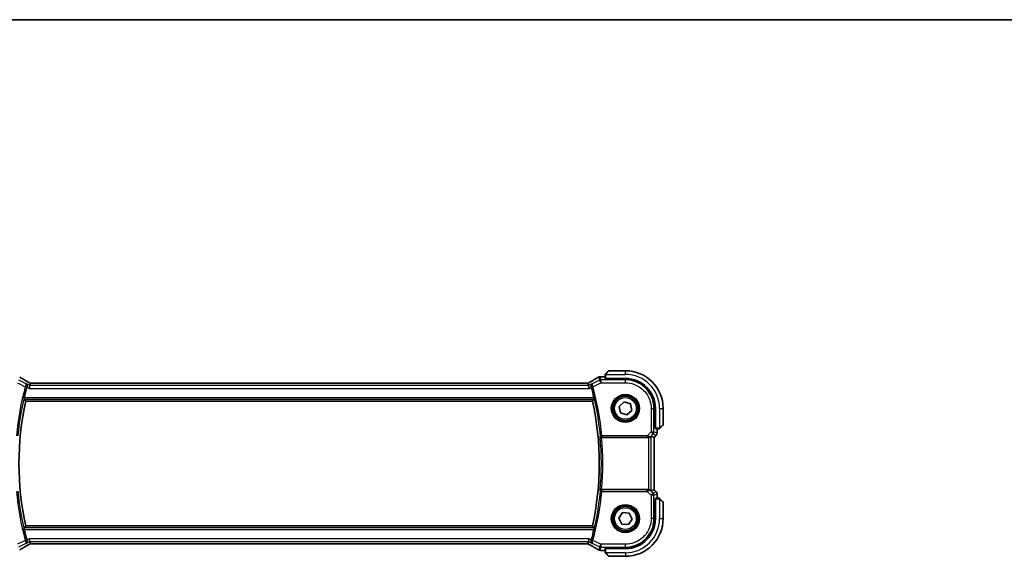
# Model space of a CAD drawing. Units: millimetres. Extents: x 0 to 6687, y 0 to 1405.
# Drawn here: x 1887 to 2226, y 1220 to 1405 of the extents above; entities that cross this region are included whole.
import ezdxf

# ---------------------------------------------------------------- set-up
doc = ezdxf.new("R2010")
doc.units = ezdxf.units.MM
for name, color, linetype, lineweight in [('Border (ISO)', 7, 'Continuous', 35), ('Visible (ISO)', 7, 'Continuous', 35), ('Visible Narrow (ISO)', 7, 'Continuous', 25)]:
    doc.layers.add(name, color=color, linetype=linetype, lineweight=lineweight)

# ---------------------------------------------------------------- blocks, each defined once
blk = doc.blocks.new('図面枠 tk図枠')
at = {"layer": 'Border (ISO)'}
blk.add_line((14.5, 289), (405.5, 289), dxfattribs=at)

msp = doc.modelspace()

# ---------------------------------------------------------------- linework, layer by layer
at = {"layer": 'Visible (ISO)'}
for p, q in [((2088.9784, 1282.9338), (2089.9191, 1283.8744)), ((2095.7276, 1283.933), (2090.0605, 1283.933)), ((1890.6533, 1279.618), (1890.4734, 1278.8559)), ((2082.3936, 1279.6172), (1891.0617, 1279.6172)), ((2082.802, 1279.618), (2082.9819, 1278.8559)), ((2088.7276, 1281.8792), (2087.3063, 1281.8792)), ((2088.7276, 1282.4291), (2088.7276, 1281.2935)), ((2088.9276, 1281.283), (2095.7276, 1281.283)), ((2089.1276, 1281.1573), (2089.1276, 1281.283)), ((2095.7248, 1281.1561), (2089.1276, 1281.1573)), ((2089.2276, 1281.283), (2089.2276, 1281.1573)), ((1890.4734, 1278.8559), (1890.2376, 1277.8573)), ((2082.9819, 1278.8559), (2083.2177, 1277.8573)), ((1889.0662, 1273.433), (2084.3891, 1273.433)), ((2093.5316, 1271.6476), (2095.2485, 1273.1921)), ((2095.2485, 1273.1921), (2097.4445, 1272.4776)), ((2097.4445, 1272.4776), (2097.9237, 1270.2184)), ((2094.0108, 1269.3884), (2093.5316, 1271.6476)), ((2096.2068, 1268.6738), (2094.0108, 1269.3884)), ((2097.9237, 1270.2184), (2096.2068, 1268.6738)), ((2105.9489, 1270.9301), (2105.9489, 1264.3216)), ((2106.0776, 1270.933), (2106.0776, 1264.133)), ((2108.7276, 1265.2658), (2108.7276, 1270.933)), ((2105.9489, 1264.433), (2106.0776, 1264.433)), ((2105.9489, 1264.3226), (2106.0776, 1264.3221)), ((2106.0776, 1264.3215), (2105.9489, 1264.3216)), ((2106.0881, 1263.933), (2107.2238, 1263.933)), ((2106.6739, 1262.3695), (2106.6739, 1263.933)), ((2108.6691, 1265.1244), (2107.7284, 1264.1838)), ((2087.5285, 1260.933), (2103.6519, 1260.933)), ((2104.6505, 1261.3791), (2105.6725, 1260.9558)), ((2105.6725, 1260.9558), (2105.6739, 1260.9553)), ((2106.381, 1261.6624), (2105.6739, 1260.9553)), ((2105.6739, 1260.9553), (2105.6739, 1242.9107)), ((2103.6519, 1242.933), (2087.5285, 1242.933)), ((2104.6505, 1242.4868), (2105.6725, 1242.9101)), ((2105.6739, 1242.9107), (2105.6725, 1242.9101)), ((2106.381, 1242.2036), (2105.6739, 1242.9107)), ((2105.9489, 1239.5444), (2106.0776, 1239.5445)), ((2105.9489, 1232.9359), (2105.9489, 1239.5444)), ((2106.0776, 1239.5439), (2105.9489, 1239.5434)), ((2106.0776, 1239.433), (2105.9489, 1239.433)), ((2106.0776, 1239.733), (2106.0776, 1232.933)), ((2107.2238, 1239.933), (2106.0881, 1239.933)), ((2106.6739, 1239.933), (2106.6739, 1241.4965)), ((2107.7284, 1239.6822), (2108.6691, 1238.7416)), ((2108.7276, 1232.933), (2108.7276, 1238.6001)), ((2093.4221, 1233.0659), (2094.6899, 1234.9961)), ((2094.4598, 1231.0027), (2093.4221, 1233.0659)), ((2094.6899, 1234.9961), (2096.9955, 1234.8632)), ((2098.0332, 1232.8001), (2096.7654, 1230.8699)), ((2096.9955, 1234.8632), (2098.0332, 1232.8001)), ((2084.3891, 1230.433), (1889.0662, 1230.433)), ((2096.7654, 1230.8699), (2094.4598, 1231.0027)), ((1890.4734, 1225.0101), (1890.2376, 1226.0087)), ((1890.4734, 1225.0101), (1890.6533, 1224.248)), ((2082.9819, 1225.0101), (2082.802, 1224.248)), ((2082.9819, 1225.0101), (2083.2177, 1226.0087)), ((1891.0617, 1224.2488), (2082.3936, 1224.2488)), ((2087.3063, 1221.9868), (2088.7276, 1221.9868)), ((2088.7276, 1222.5725), (2088.7276, 1221.4369)), ((2095.7276, 1222.583), (2088.9276, 1222.583)), ((2089.1276, 1222.7086), (2095.7248, 1222.7098)), ((2089.1276, 1222.583), (2089.1276, 1222.7086)), ((2089.2276, 1222.7086), (2089.2276, 1222.583)), ((2089.9191, 1219.9916), (2088.9784, 1220.9322)), ((2090.0605, 1219.933), (2095.7276, 1219.933))]:
    msp.add_line(p, q, dxfattribs=at)
for centre in [(2095.7276, 1270.933), (2095.7276, 1232.933)]:
    msp.add_circle(centre, 4.25, dxfattribs=at)
for centre, radius, start, end in [((2090.0605, 1283.733), 0.2, 90, 135), ((2095.7276, 1270.933), 13, 0, 90), ((2086.9829, 1280.8516), 1, 94.725518, 120.643368), ((2087.3063, 1280.8792), 1, 90, 95.046689), ((2095.7276, 1270.933), 10.35, 0, 90), ((1986.7276, 1251.933), 100.7437, 164.86486, 166.976985), ((1986.7276, 1251.933), 100.7437, 13.023015, 15.13514), ((1986.7276, 1251.933), 100, 167.584473, 192.415527), ((1986.7276, 1251.933), 100, 347.584473, 12.415527), ((2105.6739, 1262.3695), 1, 315, 0), ((2108.5276, 1265.2658), 0.2, 315, 0), ((2105.6739, 1241.4965), 1, 0, 45), ((2108.5276, 1238.6001), 0.2, 0, 45), ((2095.7276, 1232.933), 13, 270, 0), ((2095.7276, 1232.933), 10.35, 270, 0), ((1986.7276, 1251.933), 100.7437, 193.023015, 195.13514), ((1986.7276, 1251.933), 100.7437, 344.86486, 346.976985), ((2086.9829, 1223.0144), 1, 239.356632, 265.274482), ((2087.3063, 1222.9868), 1, 264.953311, 270), ((2090.0605, 1220.133), 0.2, 225, 270)]:
    msp.add_arc(centre, radius, start, end, dxfattribs=at)
for centre, major_axis, ratio, start_param, end_param in [((1891.0615, 1279.7134), (-1.892, 0), 0.05087773, 1.35522381, 1.57085455), ((2082.3937, 1279.7135), (-1.8924, 0), 0.05089632, 1.57076247, 1.78634469), ((2069.6446, 1282.3266), (20.3307, 0.064), 0.04954287, 5.72588084, 5.75618302), ((2088.9276, 1281.2935), (0.2, 0), 0.05240778, 3.14159265, 4.71238898), ((2095.7229, 1270.9301), (-9.3579, -4.1234), 0.99999802, 2.72655978, 4.29717171), ((2106.0881, 1264.133), (0, -0.2), 0.05240778, 4.71238898, 6.28318531), ((2103.6519, 1260.8455), (1, 0), 0.08748866, 1.5020315, 1.57079633), ((2103.6519, 1260.3766), (0.9993, 1.0021), 0.03700701, 0.01526811, 0.65408381), ((2103.6519, 1243.0205), (-1, 0), 0.08748866, 1.57079633, 1.63956115), ((2103.6519, 1243.4893), (0.9993, -1.0021), 0.03700701, 5.6291015, 6.2679172), ((2106.0881, 1239.733), (0, -0.2), 0.05240778, 3.14159265, 4.71238898), ((2095.7229, 1232.9359), (-9.3579, 4.1234), 0.99999802, 1.98601359, 3.55662552), ((1891.0616, 1224.1525), (1.8924, 0), 0.05089632, 1.57076247, 1.78634469), ((2082.3938, 1224.1525), (1.892, 0), 0.05087773, 1.35522381, 1.57085455), ((2069.6392, 1221.538), (-20.3369, 0.063), 0.04957285, 3.66859713, 3.69888999), ((2088.9276, 1222.5725), (-0.2, 0), 0.05240778, 4.71238898, 6.28318531)]:
    msp.add_ellipse(centre, major_axis=major_axis, ratio=ratio, start_param=start_param, end_param=end_param, dxfattribs=at)
for points, knots in [([(2088.7276, 1282.6001), (2088.7276, 1282.6018), (2088.7277, 1282.6035), (2088.7278, 1282.6068), (2088.7278, 1282.6084), (2088.728, 1282.6131), (2088.7283, 1282.616), (2088.7289, 1282.6225), (2088.7293, 1282.6258), (2088.7299, 1282.6302), (2088.7301, 1282.6313), (2088.7304, 1282.6333), (2088.7306, 1282.6342), (2088.7309, 1282.6364), (2088.7312, 1282.6375), (2088.7317, 1282.6402), (2088.732, 1282.6418), (2088.7333, 1282.6476), (2088.7344, 1282.6518), (2088.738, 1282.6643), (2088.7409, 1282.6725), (2088.7467, 1282.6855), (2088.7491, 1282.6906), (2088.7538, 1282.6992), (2088.756, 1282.7029), (2088.7615, 1282.7117), (2088.7648, 1282.7165), (2088.7739, 1282.7283), (2088.7799, 1282.7352), (2088.7862, 1282.7416)], [0, 0, 0, 0, 0.0005205866, 0.0005205866, 0.0010372564, 0.0010372564, 0.0020453759, 0.0020453759, 0.0033078715, 0.0033078715, 0.003728285, 0.003728285, 0.0040652602, 0.0040652602, 0.0044326559, 0.0044326559, 0.0049215163, 0.0049215163, 0.0062247865, 0.0062247865, 0.0088408435, 0.0088408435, 0.0105117913, 0.0105117913, 0.0118139276, 0.0118139276, 0.0138142202, 0.0138142202, 0.0168557728, 0.0168557728, 0.0168557728, 0.0168557728]), ([(2088.9784, 1282.9338), (2088.9111, 1282.8664), (2088.8001, 1282.7554), (2088.7884, 1282.7438), (2088.7864, 1282.7418), (2088.7862, 1282.7416), (2088.7862, 1282.7416)], [0, 0, 0, 0, 0.85304448, 0.85304448, 0.85304448, 1, 1, 1, 1]), ([(1890.1638, 1279.8933), (1889.9209, 1280.0284), (1889.6836, 1280.1611), (1889.221, 1280.421), (1888.9957, 1280.5482), (1888.5577, 1280.7971), (1888.3449, 1280.9187), (1887.9325, 1281.1559), (1887.7329, 1281.2716), (1887.3471, 1281.4965), (1887.1611, 1281.6059), (1886.9821, 1281.7119)], [-0.923294824, -0.923294824, -0.923294824, -0.923294824, -0.874974556, -0.874974556, -0.826654289, -0.826654289, -0.778334022, -0.778334022, -0.730013755, -0.730013755, -0.681693487, -0.681693487, -0.681693487, -0.681693487]), ([(1889.5191, 1278.3827), (1889.5474, 1278.4816), (1889.5608, 1278.5807), (1889.5628, 1278.7969), (1889.5441, 1278.9099), (1889.4738, 1279.1305), (1889.4171, 1279.2349), (1889.2757, 1279.4152), (1889.1887, 1279.4903), (1889.0915, 1279.5466), (1889.0903, 1279.5473), (1889.0891, 1279.548)], [-0.166262574, -0.166262574, -0.166262574, -0.166262574, -0.134797906, -0.134797906, -0.095202635, -0.095202635, -0.048939792, -0.048939792, 0, 0, 0.000608402, 0.000608402, 0.000608402, 0.000608402]), ([(1890.671, 1279.6192), (1890.6388, 1279.6363), (1890.607, 1279.6531), (1890.5379, 1279.6899), (1890.5008, 1279.7097), (1890.4284, 1279.7486), (1890.393, 1279.7677), (1890.3241, 1279.8051), (1890.2906, 1279.8234), (1890.2257, 1279.859), (1890.1942, 1279.8764), (1890.1638, 1279.8933)], [-1.244399696, -1.244399696, -1.244399696, -1.244399696, -1.189319935, -1.189319935, -1.122813657, -1.122813657, -1.056307379, -1.056307379, -0.989801101, -0.989801101, -0.923294824, -0.923294824, -0.923294824, -0.923294824]), ([(2083.2915, 1279.8933), (2083.2611, 1279.8764), (2083.2296, 1279.859), (2083.1647, 1279.8234), (2083.1312, 1279.8051), (2083.0623, 1279.7677), (2083.0269, 1279.7486), (2082.9545, 1279.7097), (2082.9174, 1279.6899), (2082.8483, 1279.6531), (2082.8165, 1279.6363), (2082.7843, 1279.6192)], [0.923294824, 0.923294824, 0.923294824, 0.923294824, 0.989801101, 0.989801101, 1.056307379, 1.056307379, 1.122813657, 1.122813657, 1.189319935, 1.189319935, 1.244399708, 1.244399708, 1.244399708, 1.244399708]), ([(2086.4732, 1281.7119), (2086.2942, 1281.6059), (2086.1082, 1281.4965), (2085.7224, 1281.2716), (2085.5228, 1281.1559), (2085.1104, 1280.9187), (2084.8976, 1280.7971), (2084.4596, 1280.5482), (2084.2343, 1280.421), (2083.7717, 1280.1611), (2083.5344, 1280.0284), (2083.2915, 1279.8933)], [0.681693487, 0.681693487, 0.681693487, 0.681693487, 0.730013755, 0.730013755, 0.778334022, 0.778334022, 0.826654289, 0.826654289, 0.874974556, 0.874974556, 0.923294824, 0.923294824, 0.923294824, 0.923294824]), ([(2084.3662, 1279.548), (2084.365, 1279.5473), (2084.3638, 1279.5466), (2084.2838, 1279.5003), (2084.2111, 1279.4415), (2084.0862, 1279.3027), (2084.0328, 1279.223), (2083.9431, 1279.0303), (2083.9097, 1278.9133), (2083.8891, 1278.6876), (2083.8931, 1278.5839), (2083.9195, 1278.4463), (2083.9271, 1278.4145), (2083.9362, 1278.3827)], [-0.165483398, -0.165483398, -0.165483398, -0.165483398, -0.164879697, -0.164879697, -0.125012741, -0.125012741, -0.086672239, -0.086672239, -0.043238372, -0.043238372, -0.010003013, -0.010003013, 0, 0, 0, 0]), ([(2088.7276, 1282.6001), (2088.7276, 1282.6001), (2088.7276, 1282.5413), (2088.7276, 1282.4667), (2088.7276, 1282.4538), (2088.7276, 1282.4411), (2088.7276, 1282.4291)], [0, 0, 0, 0, 0.85253061, 0.85253061, 0.85253061, 1, 1, 1, 1]), ([(1888.5022, 1274.1367), (1888.4986, 1274.1415), (1888.4967, 1274.1547), (1888.4978, 1274.2034), (1888.5018, 1274.2431), (1888.5146, 1274.334), (1888.5244, 1274.3913), (1888.5479, 1274.5123), (1888.5614, 1274.5755), (1888.5752, 1274.6348)], [0.0033724878, 0.0033724878, 0.0033724878, 0.0033724878, 0.0188902442, 0.0188902442, 0.0377804884, 0.0377804884, 0.0569232534, 0.0569232534, 0.0750573334, 0.0750573334, 0.0750573334, 0.0750573334]), ([(2084.8801, 1274.6348), (2084.8938, 1274.5755), (2084.9074, 1274.5123), (2084.9309, 1274.3913), (2084.9407, 1274.334), (2084.9535, 1274.2431), (2084.9575, 1274.2034), (2084.9586, 1274.1547), (2084.9567, 1274.1415), (2084.9531, 1274.1367)], [0.2308838849, 0.2308838849, 0.2308838849, 0.2308838849, 0.2490179649, 0.2490179649, 0.2681607299, 0.2681607299, 0.2870509741, 0.2870509741, 0.3025687305, 0.3025687305, 0.3025687305, 0.3025687305]), ([(2107.2238, 1263.933), (2107.293, 1263.933), (2107.3835, 1263.933), (2107.3931, 1263.933), (2107.3947, 1263.933), (2107.3948, 1263.933), (2107.3948, 1263.933)], [0, 0, 0, 0, 0.85378669, 0.85378669, 0.85378669, 1, 1, 1, 1]), ([(2107.5362, 1263.9916), (2107.5335, 1263.9888), (2107.5306, 1263.9861), (2107.5248, 1263.981), (2107.5219, 1263.9785), (2107.5179, 1263.9753), (2107.5169, 1263.9745), (2107.511, 1263.9701), (2107.5061, 1263.9667), (2107.4952, 1263.9599), (2107.4892, 1263.9565), (2107.4786, 1263.9512), (2107.4738, 1263.9491), (2107.4576, 1263.9427), (2107.4457, 1263.9392), (2107.4324, 1263.9365), (2107.4309, 1263.9362), (2107.4283, 1263.9358), (2107.4273, 1263.9356), (2107.4252, 1263.9353), (2107.4241, 1263.9351), (2107.4195, 1263.9345), (2107.416, 1263.9341), (2107.4096, 1263.9335), (2107.4068, 1263.9333), (2107.4025, 1263.9331), (2107.401, 1263.9331), (2107.3979, 1263.933), (2107.3964, 1263.933), (2107.3948, 1263.933)], [0, 0, 0, 0, 0.0012495082, 0.0012495082, 0.0025789255, 0.0025789255, 0.0030216337, 0.0030216337, 0.0051689662, 0.0051689662, 0.0071607713, 0.0071607713, 0.0087369275, 0.0087369275, 0.0124076696, 0.0124076696, 0.0128838964, 0.0128838964, 0.0132563707, 0.0132563707, 0.0136942812, 0.0136942812, 0.0150093851, 0.0150093851, 0.0159623198, 0.0159623198, 0.0164478625, 0.0164478625, 0.0169364279, 0.0169364279, 0.0169364279, 0.0169364279]), ([(2107.5362, 1263.9916), (2107.5362, 1263.9916), (2107.5761, 1264.0315), (2107.6448, 1264.1001), (2107.6747, 1264.13), (2107.7044, 1264.1598), (2107.7284, 1264.1838)], [0, 0, 0, 0, 0.69625733, 0.69625733, 0.69625733, 1, 1, 1, 1]), ([(2086.9906, 1261.3446), (2086.9908, 1261.3436), (2086.991, 1261.3427), (2087.0017, 1261.2881), (2087.0227, 1261.2351), (2087.0835, 1261.1384), (2087.1226, 1261.0939), (2087.2141, 1261.0213), (2087.2645, 1260.9917), (2087.3671, 1260.9528), (2087.4162, 1260.9408), (2087.486, 1260.9339), (2087.5044, 1260.933), (2087.5229, 1260.933)], [-0.0878119404, -0.0878119404, -0.0878119404, -0.0878119404, -0.0873861683, -0.0873861683, -0.0635154483, -0.0635154483, -0.0409290875, -0.0409290875, -0.0211908019, -0.0211908019, -0.0055431675, -0.0055431675, 0, 0, 0, 0]), ([(2103.7206, 1260.9328), (2103.7589, 1260.9325), (2103.7967, 1260.9344), (2103.9522, 1260.9496), (2104.0701, 1260.9822), (2104.272, 1261.0753), (2104.357, 1261.1348), (2104.4224, 1261.1944)], [0.8298982879, 0.8298982879, 0.8298982879, 0.8298982879, 0.8410982076, 0.8410982076, 0.8775623183, 0.8775623183, 0.9130044145, 0.9130044145, 0.9130044145, 0.9130044145]), ([(2087.5229, 1242.933), (2087.4733, 1242.933), (2087.4247, 1242.9264), (2087.3235, 1242.8997), (2087.2734, 1242.8776), (2087.1702, 1242.8152), (2087.1218, 1242.7712), (2087.036, 1242.6622), (2087.0049, 1242.5937), (2086.991, 1242.5233), (2086.9908, 1242.5223), (2086.9906, 1242.5214)], [-0.0882528106, -0.0882528106, -0.0882528106, -0.0882528106, -0.0732127909, -0.0732127909, -0.0552364604, -0.0552364604, -0.031168374, -0.031168374, 0, 0, 0.0004295057, 0.0004295057, 0.0004295057, 0.0004295057]), ([(2104.4224, 1242.6716), (2104.3584, 1242.7299), (2104.2762, 1242.7876), (2104.0763, 1242.882), (2103.9556, 1242.916), (2103.7966, 1242.9316), (2103.7589, 1242.9334), (2103.7206, 1242.9332)], [0.4186015433, 0.4186015433, 0.4186015433, 0.4186015433, 0.4530214688, 0.4530214688, 0.4905261815, 0.4905261815, 0.5017410096, 0.5017410096, 0.5017410096, 0.5017410096]), ([(2107.3948, 1239.933), (2107.3948, 1239.933), (2107.336, 1239.933), (2107.2614, 1239.933), (2107.2485, 1239.933), (2107.2357, 1239.933), (2107.2238, 1239.933)], [0, 0, 0, 0, 0.85253061, 0.85253061, 0.85253061, 1, 1, 1, 1]), ([(2107.3948, 1239.933), (2107.3965, 1239.933), (2107.3982, 1239.933), (2107.4015, 1239.9329), (2107.4031, 1239.9328), (2107.4077, 1239.9326), (2107.4107, 1239.9324), (2107.4171, 1239.9318), (2107.4205, 1239.9314), (2107.4249, 1239.9307), (2107.426, 1239.9305), (2107.428, 1239.9302), (2107.4289, 1239.9301), (2107.431, 1239.9297), (2107.4322, 1239.9295), (2107.4349, 1239.9289), (2107.4365, 1239.9286), (2107.4423, 1239.9273), (2107.4465, 1239.9263), (2107.459, 1239.9227), (2107.4671, 1239.9197), (2107.4802, 1239.914), (2107.4852, 1239.9115), (2107.4939, 1239.9068), (2107.4976, 1239.9046), (2107.5064, 1239.8991), (2107.5111, 1239.8958), (2107.523, 1239.8868), (2107.5299, 1239.8808), (2107.5362, 1239.8744)], [0, 0, 0, 0, 0.0005205866, 0.0005205866, 0.0010372564, 0.0010372564, 0.0020453759, 0.0020453759, 0.0033078715, 0.0033078715, 0.003728285, 0.003728285, 0.0040652602, 0.0040652602, 0.0044326559, 0.0044326559, 0.0049215163, 0.0049215163, 0.0062247865, 0.0062247865, 0.0088408435, 0.0088408435, 0.0105117913, 0.0105117913, 0.0118139276, 0.0118139276, 0.0138142202, 0.0138142202, 0.0168557728, 0.0168557728, 0.0168557728, 0.0168557728]), ([(2107.7284, 1239.6822), (2107.6611, 1239.7496), (2107.5501, 1239.8605), (2107.5384, 1239.8722), (2107.5364, 1239.8742), (2107.5362, 1239.8744), (2107.5362, 1239.8744)], [0, 0, 0, 0, 0.85304448, 0.85304448, 0.85304448, 1, 1, 1, 1]), ([(1888.5752, 1229.2312), (1888.5614, 1229.2905), (1888.5479, 1229.3536), (1888.5244, 1229.4746), (1888.5146, 1229.532), (1888.5018, 1229.6229), (1888.4978, 1229.6625), (1888.4967, 1229.7112), (1888.4986, 1229.7245), (1888.5022, 1229.7293)], [0.2308838849, 0.2308838849, 0.2308838849, 0.2308838849, 0.2490179649, 0.2490179649, 0.2681607299, 0.2681607299, 0.2870509741, 0.2870509741, 0.3025687305, 0.3025687305, 0.3025687305, 0.3025687305]), ([(2084.9531, 1229.7293), (2084.9567, 1229.7245), (2084.9586, 1229.7112), (2084.9575, 1229.6625), (2084.9535, 1229.6229), (2084.9407, 1229.532), (2084.9309, 1229.4746), (2084.9074, 1229.3536), (2084.8938, 1229.2905), (2084.8801, 1229.2312)], [0.0033724878, 0.0033724878, 0.0033724878, 0.0033724878, 0.0188902442, 0.0188902442, 0.0377804884, 0.0377804884, 0.0569232534, 0.0569232534, 0.0750573334, 0.0750573334, 0.0750573334, 0.0750573334]), ([(1889.0891, 1224.3179), (1889.0903, 1224.3186), (1889.0915, 1224.3193), (1889.1715, 1224.3657), (1889.2442, 1224.4245), (1889.3691, 1224.5633), (1889.4225, 1224.643), (1889.5122, 1224.8357), (1889.5456, 1224.9526), (1889.5662, 1225.1784), (1889.5622, 1225.2821), (1889.5358, 1225.4197), (1889.5282, 1225.4515), (1889.5191, 1225.4832)], [-0.165483398, -0.165483398, -0.165483398, -0.165483398, -0.164879696, -0.164879696, -0.125012557, -0.125012557, -0.086671892, -0.086671892, -0.043238116, -0.043238116, -0.010002806, -0.010002806, 0, 0, 0, 0]), ([(2083.9362, 1225.4832), (2083.9079, 1225.3843), (2083.8945, 1225.2852), (2083.8925, 1225.0691), (2083.9112, 1224.9561), (2083.9815, 1224.7354), (2084.0382, 1224.6311), (2084.1796, 1224.4508), (2084.2666, 1224.3756), (2084.3638, 1224.3193), (2084.365, 1224.3186), (2084.3662, 1224.3179)], [-0.166262574, -0.166262574, -0.166262574, -0.166262574, -0.134797906, -0.134797906, -0.095202634, -0.095202634, -0.048939792, -0.048939792, 0, 0, 0.000608402, 0.000608402, 0.000608402, 0.000608402]), ([(1886.9821, 1222.154), (1887.1611, 1222.2601), (1887.3471, 1222.3694), (1887.7329, 1222.5944), (1887.9325, 1222.71), (1888.3449, 1222.9472), (1888.5577, 1223.0689), (1888.9957, 1223.3177), (1889.221, 1223.445), (1889.6836, 1223.7049), (1889.9209, 1223.8375), (1890.1638, 1223.9727)], [0.681693487, 0.681693487, 0.681693487, 0.681693487, 0.730013755, 0.730013755, 0.778334022, 0.778334022, 0.826654289, 0.826654289, 0.874974556, 0.874974556, 0.923294824, 0.923294824, 0.923294824, 0.923294824]), ([(1890.1638, 1223.9727), (1890.1942, 1223.9895), (1890.2257, 1224.0069), (1890.2906, 1224.0426), (1890.3241, 1224.0609), (1890.393, 1224.0983), (1890.4284, 1224.1174), (1890.5008, 1224.1563), (1890.5379, 1224.1761), (1890.607, 1224.2128), (1890.6388, 1224.2297), (1890.671, 1224.2467)], [0.923294824, 0.923294824, 0.923294824, 0.923294824, 0.989801101, 0.989801101, 1.056307379, 1.056307379, 1.122813657, 1.122813657, 1.189319935, 1.189319935, 1.244399708, 1.244399708, 1.244399708, 1.244399708]), ([(2082.7843, 1224.2467), (2082.8165, 1224.2297), (2082.8483, 1224.2128), (2082.9174, 1224.1761), (2082.9545, 1224.1563), (2083.0269, 1224.1174), (2083.0623, 1224.0983), (2083.1312, 1224.0609), (2083.1647, 1224.0426), (2083.2296, 1224.0069), (2083.2611, 1223.9895), (2083.2915, 1223.9727)], [-1.244399696, -1.244399696, -1.244399696, -1.244399696, -1.189319935, -1.189319935, -1.122813657, -1.122813657, -1.056307379, -1.056307379, -0.989801101, -0.989801101, -0.923294824, -0.923294824, -0.923294824, -0.923294824]), ([(2083.2915, 1223.9727), (2083.5344, 1223.8375), (2083.7717, 1223.7049), (2084.2343, 1223.445), (2084.4596, 1223.3177), (2084.8976, 1223.0689), (2085.1104, 1222.9472), (2085.5228, 1222.71), (2085.7224, 1222.5944), (2086.1082, 1222.3694), (2086.2942, 1222.2601), (2086.4732, 1222.154)], [-0.923294824, -0.923294824, -0.923294824, -0.923294824, -0.874974556, -0.874974556, -0.826654289, -0.826654289, -0.778334022, -0.778334022, -0.730013755, -0.730013755, -0.681693487, -0.681693487, -0.681693487, -0.681693487]), ([(2088.7276, 1221.4369), (2088.7276, 1221.3676), (2088.7276, 1221.2772), (2088.7276, 1221.2676), (2088.7276, 1221.2659), (2088.7276, 1221.2658), (2088.7276, 1221.2658)], [0, 0, 0, 0, 0.85378669, 0.85378669, 0.85378669, 1, 1, 1, 1]), ([(2088.7862, 1221.1244), (2088.7835, 1221.1271), (2088.7808, 1221.13), (2088.7756, 1221.1358), (2088.7731, 1221.1388), (2088.77, 1221.1428), (2088.7692, 1221.1438), (2088.7647, 1221.1497), (2088.7613, 1221.1545), (2088.7545, 1221.1654), (2088.7512, 1221.1714), (2088.7459, 1221.1821), (2088.7438, 1221.1869), (2088.7373, 1221.203), (2088.7338, 1221.2149), (2088.7312, 1221.2282), (2088.7309, 1221.2297), (2088.7305, 1221.2323), (2088.7303, 1221.2333), (2088.73, 1221.2354), (2088.7298, 1221.2365), (2088.7291, 1221.2411), (2088.7287, 1221.2446), (2088.7282, 1221.251), (2088.728, 1221.2538), (2088.7278, 1221.2582), (2088.7277, 1221.2597), (2088.7277, 1221.2627), (2088.7276, 1221.2643), (2088.7276, 1221.2658)], [0, 0, 0, 0, 0.0012495082, 0.0012495082, 0.0025789255, 0.0025789255, 0.0030216337, 0.0030216337, 0.0051689662, 0.0051689662, 0.0071607713, 0.0071607713, 0.0087369275, 0.0087369275, 0.0124076696, 0.0124076696, 0.0128838964, 0.0128838964, 0.0132563707, 0.0132563707, 0.0136942812, 0.0136942812, 0.0150093851, 0.0150093851, 0.0159623198, 0.0159623198, 0.0164478625, 0.0164478625, 0.0169364279, 0.0169364279, 0.0169364279, 0.0169364279]), ([(2088.7862, 1221.1244), (2088.7862, 1221.1244), (2088.8261, 1221.0845), (2088.8948, 1221.0159), (2088.9247, 1220.9859), (2088.9544, 1220.9562), (2088.9784, 1220.9322)], [0, 0, 0, 0, 0.69625733, 0.69625733, 0.69625733, 1, 1, 1, 1])]:
    msp.add_open_spline(points, degree=3, knots=knots, dxfattribs=at)
for points, degree in [([(1890.6568, 1279.6194), (1890.6547, 1279.6194), (1890.6535, 1279.619), (1890.6533, 1279.618)], 3), ([(2082.802, 1279.618), (2082.8018, 1279.619), (2082.8006, 1279.6194), (2082.7985, 1279.6194)], 3), ([(1889.5191, 1278.3827), (1889.5051, 1278.3337), (1889.4915, 1278.2847), (1889.4785, 1278.2368)], 3), ([(2083.9768, 1278.2368), (2083.9638, 1278.2847), (2083.9502, 1278.3337), (2083.9362, 1278.3827)], 3), ([(1888.5022, 1274.1367), (1888.7842, 1273.7838), (1889.0662, 1273.433)], 2), ([(2084.3891, 1273.433), (2084.6711, 1273.7838), (2084.9531, 1274.1367)], 2), ([(2087.5285, 1260.933), (2087.5266, 1260.933), (2087.5248, 1260.933), (2087.5229, 1260.933)], 3), ([(2087.5229, 1242.933), (2087.5248, 1242.933), (2087.5266, 1242.933), (2087.5285, 1242.933)], 3), ([(1888.5022, 1229.7293), (1888.7842, 1230.0821), (1889.0662, 1230.433)], 2), ([(2084.9531, 1229.7293), (2084.6711, 1230.0821), (2084.3891, 1230.433)], 2), ([(1889.4785, 1225.6292), (1889.4915, 1225.5813), (1889.5051, 1225.5322), (1889.5191, 1225.4832)], 3), ([(2083.9362, 1225.4832), (2083.9502, 1225.5322), (2083.9638, 1225.5813), (2083.9768, 1225.6292)], 3), ([(1890.6533, 1224.248), (1890.6535, 1224.247), (1890.6547, 1224.2465), (1890.6568, 1224.2466)], 3), ([(2082.7985, 1224.2466), (2082.8006, 1224.2465), (2082.8018, 1224.247), (2082.802, 1224.248)], 3)]:
    msp.add_open_spline(points, degree=degree, dxfattribs=at)
at = {"layer": 'Visible Narrow (ISO)'}
for p, q in [((2089.0231, 1282.683), (2095.7276, 1282.683)), ((2090.0605, 1283.933), (2089.1198, 1282.8132)), ((2095.7276, 1282.683), (2095.7276, 1283.933)), ((1886.2191, 1279.7786), (1888.9197, 1278.4283)), ((1888.9483, 1279.5305), (1886.6657, 1280.6718)), ((1890.4734, 1278.8559), (1889.0891, 1279.548)), ((1891.0617, 1279.6158), (1891.0617, 1279.6172)), ((1891.0617, 1279.6158), (2082.3936, 1279.6158)), ((2082.3936, 1279.6158), (2082.3936, 1279.6172)), ((2084.3662, 1279.548), (2082.9819, 1278.8559)), ((2086.7896, 1280.6718), (2084.507, 1279.5305)), ((2084.5355, 1278.4283), (2087.2362, 1279.7786)), ((2086.5363, 1281.7448), (2086.7896, 1280.6718)), ((2087.2362, 1279.7786), (2086.7896, 1280.6718)), ((2087.2362, 1280.7773), (2086.9829, 1281.8502)), ((2087.2362, 1280.7773), (2087.2362, 1279.7786)), ((2095.7275, 1280.7773), (2087.2362, 1280.7773)), ((2087.2362, 1279.7786), (2095.7275, 1279.7786)), ((2087.3063, 1281.8792), (2087.3063, 1281.8778)), ((2087.3063, 1281.8778), (2088.7276, 1281.8778)), ((2088.7276, 1282.4291), (2088.9276, 1282.4291)), ((2088.9276, 1281.283), (2088.9276, 1282.4291)), ((2089.4276, 1281.1573), (2089.4276, 1281.283)), ((2095.7248, 1281.1561), (2095.7275, 1280.7773)), ((2095.7275, 1279.7786), (2095.7275, 1280.7773)), ((1888.9197, 1278.4283), (1889.4005, 1278.2981)), ((1889.4785, 1278.2368), (1890.2376, 1277.8573)), ((1890.2376, 1277.8573), (2083.2177, 1277.8573)), ((2082.9819, 1278.8559), (1890.4734, 1278.8559)), ((2083.2177, 1277.8573), (2083.9768, 1278.2368)), ((2084.5355, 1278.4283), (2084.0548, 1278.2981)), ((1888.5022, 1274.1367), (2084.9531, 1274.1367)), ((2084.8801, 1274.6348), (1888.5752, 1274.6348)), ((2104.5733, 1270.9328), (2104.5733, 1262.8253)), ((2104.5733, 1270.9328), (2105.5719, 1270.9328)), ((2105.5719, 1262.8253), (2105.5719, 1270.9328)), ((2105.5719, 1270.9328), (2105.9489, 1270.9301)), ((2107.4776, 1270.933), (2107.4776, 1264.2284)), ((2107.4776, 1270.933), (2108.7276, 1270.933)), ((2104.5733, 1262.8253), (2103.2703, 1261.5224)), ((2104.5733, 1262.8253), (2105.5719, 1262.8253)), ((2105.2794, 1262.1192), (2104.5733, 1262.8253)), ((2106.6725, 1262.3695), (2105.5719, 1262.8253)), ((2106.0776, 1264.633), (2105.9489, 1264.633)), ((2107.2238, 1264.133), (2106.0776, 1264.133)), ((2106.6725, 1263.933), (2106.6725, 1262.3695)), ((2106.6725, 1262.3695), (2106.6739, 1262.3695)), ((2107.2238, 1264.133), (2107.2238, 1263.933)), ((2107.6078, 1264.3252), (2108.7276, 1265.2658)), ((2087.1101, 1261.4752), (2087.6059, 1261.5224)), ((2103.2703, 1261.5224), (2087.6059, 1261.5224)), ((2087.6059, 1261.5224), (2087.6059, 1261.0243)), ((2087.6059, 1261.0243), (2103.2703, 1261.0243)), ((2103.2703, 1261.5224), (2103.2703, 1261.0243)), ((2103.6519, 1260.933), (2103.6519, 1242.933)), ((2103.7329, 1261.013), (2103.7206, 1260.9328)), ((2104.4224, 1261.1944), (2104.4346, 1261.2744)), ((2104.4346, 1261.2744), (2105.2794, 1262.1192)), ((2104.6505, 1242.4868), (2104.6505, 1261.3791)), ((2105.2794, 1262.1192), (2106.38, 1261.6633)), ((2106.38, 1261.6633), (2105.6725, 1260.9558)), ((2105.6725, 1260.9558), (2105.6725, 1242.9101)), ((2106.381, 1261.6624), (2106.38, 1261.6633)), ((2087.6059, 1242.3436), (2087.1101, 1242.3907)), ((2087.6059, 1242.8417), (2087.6059, 1242.3436)), ((2103.2703, 1242.8417), (2087.6059, 1242.8417)), ((2087.6059, 1242.3436), (2103.2703, 1242.3436)), ((2103.2703, 1242.3436), (2103.2703, 1242.8417)), ((2103.2703, 1242.3436), (2104.5733, 1241.0406)), ((2103.7329, 1242.853), (2103.7206, 1242.9332)), ((2104.4346, 1242.5916), (2104.4224, 1242.6716)), ((2105.2794, 1241.7468), (2104.4346, 1242.5916)), ((2106.38, 1242.2026), (2105.2794, 1241.7468)), ((2105.6725, 1242.9101), (2106.38, 1242.2026)), ((2106.38, 1242.2026), (2106.381, 1242.2036)), ((2104.5733, 1241.0406), (2105.2794, 1241.7468)), ((2104.5733, 1241.0406), (2104.5733, 1232.9331)), ((2105.5719, 1241.0406), (2104.5733, 1241.0406)), ((2105.5719, 1241.0406), (2106.6725, 1241.4965)), ((2105.5719, 1232.9331), (2105.5719, 1241.0406)), ((2105.9489, 1239.233), (2106.0776, 1239.233)), ((2106.0776, 1239.733), (2107.2238, 1239.733)), ((2106.6739, 1241.4965), (2106.6725, 1241.4965)), ((2106.6725, 1241.4965), (2106.6725, 1239.933)), ((2107.2238, 1239.933), (2107.2238, 1239.733)), ((2107.4776, 1239.6375), (2107.4776, 1232.933)), ((2108.7276, 1238.6001), (2107.6078, 1239.5408)), ((2105.5719, 1232.9331), (2104.5733, 1232.9331)), ((2105.9489, 1232.9359), (2105.5719, 1232.9331)), ((2107.4776, 1232.933), (2108.7276, 1232.933)), ((2084.9531, 1229.7293), (1888.5022, 1229.7293)), ((1888.5752, 1229.2312), (2084.8801, 1229.2312)), ((1888.9197, 1225.4377), (1886.2191, 1224.0873)), ((1888.9197, 1225.4377), (1889.4005, 1225.5679)), ((1889.0891, 1224.3179), (1890.4734, 1225.0101)), ((1890.2376, 1226.0087), (1889.4785, 1225.6292)), ((2083.2177, 1226.0087), (1890.2376, 1226.0087)), ((1890.4734, 1225.0101), (2082.9819, 1225.0101)), ((2082.9819, 1225.0101), (2084.3662, 1224.3179)), ((2083.9768, 1225.6292), (2083.2177, 1226.0087)), ((2084.5355, 1225.4377), (2084.0548, 1225.5679)), ((2087.2362, 1224.0873), (2084.5355, 1225.4377)), ((1886.6657, 1223.1941), (1888.9483, 1224.3355)), ((1891.0617, 1224.2502), (1891.0617, 1224.2488)), ((2082.3936, 1224.2502), (1891.0617, 1224.2502)), ((2082.3936, 1224.2502), (2082.3936, 1224.2488)), ((2084.507, 1224.3355), (2086.7896, 1223.1941)), ((2086.7896, 1223.1941), (2086.5363, 1222.1212)), ((2086.7896, 1223.1941), (2087.2362, 1224.0873)), ((2086.9829, 1222.0158), (2087.2362, 1223.0887)), ((2095.7275, 1224.0873), (2087.2362, 1224.0873)), ((2087.2362, 1224.0873), (2087.2362, 1223.0887)), ((2087.2362, 1223.0887), (2095.7275, 1223.0887)), ((2087.3063, 1221.9881), (2087.3063, 1221.9868)), ((2088.7276, 1221.9881), (2087.3063, 1221.9881)), ((2088.9276, 1221.4369), (2088.9276, 1222.583)), ((2089.4276, 1222.583), (2089.4276, 1222.7087)), ((2095.7275, 1223.0887), (2095.7248, 1222.7098)), ((2095.7275, 1223.0887), (2095.7275, 1224.0873)), ((2088.9276, 1221.4369), (2088.7276, 1221.4369)), ((2095.7276, 1221.183), (2089.0231, 1221.183)), ((2089.1198, 1221.0528), (2090.0605, 1219.933)), ((2095.7276, 1221.183), (2095.7276, 1219.933))]:
    msp.add_line(p, q, dxfattribs=at)
for centre, radius in [((2095.7276, 1270.933), 4.8747), ((2095.7276, 1270.933), 4.6748), ((2095.7276, 1270.933), 4.5067), ((2095.7276, 1270.933), 4.3069), ((2095.7276, 1270.933), 3.75), ((2095.7276, 1232.933), 4.8747), ((2095.7276, 1232.933), 4.6748), ((2095.7276, 1232.933), 4.5067), ((2095.7276, 1232.933), 4.3069), ((2095.7276, 1232.933), 3.75)]:
    msp.add_circle(centre, radius, dxfattribs=at)
for centre, radius, start, end in [((2095.7276, 1270.933), 11.75, 0, 90), ((1986.7276, 1251.933), 101.3331, 164.842831, 174.569833), ((1986.7276, 1251.933), 100.835, 164.842831, 174.569833), ((1986.7276, 1251.933), 100.835, 5.430167, 15.157169), ((1986.7276, 1251.933), 101.3331, 5.430167, 15.157169), ((1986.7276, 1251.933), 100.7037, 354.637399, 5.362601), ((1986.7276, 1251.933), 101.2018, 354.897877, 5.102123), ((1986.7276, 1251.933), 101.3331, 185.430167, 195.157169), ((1986.7276, 1251.933), 100.835, 185.430167, 195.157169), ((1986.7276, 1251.933), 100.835, 344.842831, 354.569833), ((1986.7276, 1251.933), 101.3331, 344.842831, 354.569833), ((2095.7276, 1232.933), 11.75, 270, 0)]:
    msp.add_arc(centre, radius, start, end, dxfattribs=at)
for centre, major_axis, ratio, start_param, end_param in [((2089.1198, 1282.7923), (-0.1414, 0.1414), 0.07384634, 4.78610152, 6.28318531), ((1904.6549, 1273.5357), (-20.9942, 10.526), 0.04684915, 0.58852293, 0.83012427), ((1889.6778, 1279.0194), (0.486, 0.8739), 0.64210111, 0, 0.06832159), ((1891.5083, 1279.3052), (-1.9994, 1.0025), 0.04684915, 0.83012427, 1.16042987), ((1891.0617, 1279.7206), (2, 0), 0.05240778, 4.50676162, 4.71238898), ((2082.3936, 1279.7206), (2, 0), 0.05240778, 4.71238898, 4.91801634), ((2081.947, 1279.3052), (1.9994, 1.0025), 0.04684915, 5.12275543, 5.45306104), ((2083.7775, 1279.0194), (-0.486, 0.8739), 0.64210111, 6.21486372, 6.28318531), ((2068.8004, 1273.5357), (20.9942, 10.526), 0.04684915, 5.45306104, 5.69466238), ((2086.9829, 1280.8516), (-0.5097, 0.8604), 0.8050364, 6.19484775, 6.28318531), ((2086.9829, 1280.8516), (0.9732, 0.2298), 0.99855333, 1.33929603, 1.80229662), ((2087.2362, 1279.7786), (-0.9732, -0.2298), 0.99855333, 4.48088869, 4.94388927), ((2086.9829, 1280.8516), (-0.0824, 0.9966), 0.84374206, 6.18552466, 6.28318531), ((2069.247, 1282.4395), (21, 0), 0.05240778, 5.71814711, 5.7475933), ((2087.3063, 1280.8792), (-0.088, 0.9961), 0.85909459, 6.18075102, 6.28318531), ((1888.9401, 1278.5015), (0.4808, -0.1373), 0.14655424, 0.08822146, 1.54331738), ((2084.5152, 1278.5015), (-0.4808, -0.1373), 0.14655424, 4.73986792, 6.19496385), ((2104.5733, 1262.8253), (0.3827, 0.9239), 0.99839497, 4.3202575, 5.10452046), ((2105.6739, 1262.3695), (-0.3827, -0.9239), 0.99839497, 1.17866484, 1.96292781), ((2107.587, 1264.3252), (0.1414, -0.1414), 0.07384634, 0, 1.49708378), ((2087.6059, 1261.5224), (0.3699, -0.3364), 0.99307995, 3.97783327, 5.44694469), ((2103.2266, 1261.4786), (1.0614, -0.3524), 0.0494607, 0.81167584, 1.54599516), ((2103.2266, 1260.9805), (0.7085, 0.0027), 0.06162707, 0.77445607, 1.50877539), ((2103.7285, 1261.9805), (0.904, -0.4362), 0.95591855, 5.14893757, 5.9330547), ((2103.7329, 1261.5111), (-0.0295, -0.4991), 0.55941635, 0.10534267, 1.1096046), ((2103.7285, 1261.9805), (-0.729, 0.6851), 0.46466527, 2.29067117, 3.0747883), ((2087.6059, 1242.3436), (-0.3699, -0.3364), 0.99307995, 3.97783327, 5.44694469), ((2103.2266, 1242.8854), (0.7085, -0.0027), 0.06162707, 4.77440992, 5.50872924), ((2103.2266, 1242.3873), (1.0614, 0.3524), 0.0494607, 4.73719015, 5.47150947), ((2103.7285, 1241.8854), (-0.904, -0.4362), 0.95591855, 3.49172326, 4.27584039), ((2103.7329, 1242.3549), (-0.0295, 0.4991), 0.55941635, 5.1735807, 6.17784264), ((2103.7285, 1241.8854), (0.729, 0.6851), 0.46466527, 0.06680435, 0.85092148), ((2105.6739, 1241.4965), (0.3827, -0.9239), 0.99839497, 1.17866484, 1.96292781), ((2104.5733, 1241.0406), (-0.3827, 0.9239), 0.99839497, 4.3202575, 5.10452046), ((2107.587, 1239.5408), (0.1414, 0.1414), 0.07384634, 4.78610152, 6.28318531), ((1888.9401, 1225.3645), (0.4808, 0.1373), 0.14655424, 4.73986792, 6.19496385), ((2084.5152, 1225.3645), (-0.4808, 0.1373), 0.14655424, 0.08822146, 1.54331738), ((1904.6549, 1230.3303), (-20.9942, -10.526), 0.04684915, 5.45306104, 5.69466238), ((1891.5083, 1224.5607), (-1.9994, -1.0025), 0.04684915, 5.12275543, 5.45306104), ((1889.6778, 1224.8466), (0.486, -0.8739), 0.64210111, 6.21486372, 6.28318531), ((1891.0617, 1224.1454), (-2, 0), 0.05240778, 4.71238898, 4.91801634), ((2082.3936, 1224.1454), (-2, 0), 0.05240778, 4.50676162, 4.71238898), ((2081.947, 1224.5607), (1.9994, -1.0025), 0.04684915, 0.83012427, 1.16042987), ((2083.7775, 1224.8466), (-0.486, -0.8739), 0.64210111, 0, 0.06832159), ((2068.8004, 1230.3303), (20.9942, -10.526), 0.04684915, 0.58852293, 0.83012427), ((2086.9829, 1223.0144), (-0.5097, -0.8604), 0.8050364, 0, 0.08833756), ((2086.9829, 1223.0144), (-0.9732, 0.2298), 0.99855333, 1.33929603, 1.80229662), ((2087.2362, 1224.0873), (0.9732, -0.2298), 0.99855333, 4.48088869, 4.94388927), ((2086.9829, 1223.0144), (-0.0824, -0.9966), 0.84374206, 0, 0.09766065), ((2069.247, 1221.4265), (-21, 0), 0.05240778, 3.67718466, 3.70663085), ((2087.3063, 1222.9868), (-0.088, -0.9961), 0.85909459, 0, 0.10243429), ((2089.1198, 1221.0736), (-0.1414, -0.1414), 0.07384634, 0, 1.49708378)]:
    msp.add_ellipse(centre, major_axis=major_axis, ratio=ratio, start_param=start_param, end_param=end_param, dxfattribs=at)
for points in [[(2088.9276, 1282.4291), (2088.9276, 1282.4657), (2089.0033, 1282.6522), (2089.0231, 1282.683)], [(2089.0231, 1282.683), (2089.0319, 1282.6967), (2089.1094, 1282.8007), (2089.1198, 1282.8132)], [(1889.0891, 1279.548), (1889.0422, 1279.5422), (1888.9953, 1279.5364), (1888.9483, 1279.5305)], [(2084.507, 1279.5305), (2084.46, 1279.5364), (2084.4131, 1279.5422), (2084.3662, 1279.548)], [(1889.5181, 1278.3826), (1889.5184, 1278.3827), (1889.5188, 1278.3827), (1889.5191, 1278.3827)], [(2083.9362, 1278.3827), (2083.9365, 1278.3827), (2083.9369, 1278.3827), (2083.9372, 1278.3826)], [(2107.4776, 1264.2284), (2107.4468, 1264.2087), (2107.2604, 1264.133), (2107.2238, 1264.133)], [(2107.6078, 1264.3252), (2107.5954, 1264.3147), (2107.4914, 1264.2372), (2107.4776, 1264.2284)], [(2107.2238, 1239.733), (2107.2604, 1239.733), (2107.4468, 1239.6573), (2107.4776, 1239.6375)], [(2107.4776, 1239.6375), (2107.4914, 1239.6287), (2107.5954, 1239.5512), (2107.6078, 1239.5408)], [(1889.5191, 1225.4832), (1889.5188, 1225.4833), (1889.5184, 1225.4833), (1889.5181, 1225.4833)], [(2083.9372, 1225.4833), (2083.9369, 1225.4833), (2083.9365, 1225.4833), (2083.9362, 1225.4832)], [(1888.9483, 1224.3355), (1888.9953, 1224.3296), (1889.0422, 1224.3238), (1889.0891, 1224.3179)], [(2084.3662, 1224.3179), (2084.4131, 1224.3238), (2084.46, 1224.3296), (2084.507, 1224.3355)], [(2089.0231, 1221.183), (2089.0033, 1221.2138), (2088.9276, 1221.4002), (2088.9276, 1221.4369)], [(2089.1198, 1221.0528), (2089.1094, 1221.0652), (2089.0319, 1221.1693), (2089.0231, 1221.183)]]:
    msp.add_open_spline(points, degree=3, dxfattribs=at)
for points, knots in [([(1889.4208, 1278.3709), (1889.4343, 1278.4197), (1889.4442, 1278.4693), (1889.4605, 1278.5971), (1889.4613, 1278.6737), (1889.4465, 1278.8355), (1889.4273, 1278.9195), (1889.3586, 1279.1148), (1889.2968, 1279.2195), (1889.1448, 1279.3999), (1889.051, 1279.4754), (1888.9483, 1279.5305)], [-0.0823705085, -0.0823705085, -0.0823705085, -0.0823705085, -0.0746603364, -0.0746603364, -0.0623240612, -0.0623240612, -0.0474710892, -0.0474710892, -0.0243556676, -0.0243556676, 0.0004171574, 0.0004171574, 0.0004171574, 0.0004171574]), ([(1888.9483, 1279.5305), (1888.9956, 1279.4998), (1889.0335, 1279.449), (1889.0826, 1279.314), (1889.0958, 1279.2307), (1889.0938, 1279.0665), (1889.087, 1278.9941), (1889.0611, 1278.8502), (1889.0444, 1278.7806), (1889.0078, 1278.6617), (1888.9916, 1278.6149), (1888.9734, 1278.5681)], [-0.0004171574, -0.0004171574, -0.0004171574, -0.0004171574, 0.0243556676, 0.0243556676, 0.0474710892, 0.0474710892, 0.0623240612, 0.0623240612, 0.0746603364, 0.0746603364, 0.0823705085, 0.0823705085, 0.0823705085, 0.0823705085]), ([(2084.507, 1279.5305), (2084.3886, 1279.4669), (2084.2825, 1279.3769), (2084.1244, 1279.1657), (2084.0665, 1279.0513), (2084.0045, 1278.819), (2083.9914, 1278.7085), (2084.0022, 1278.5193), (2084.0142, 1278.4442), (2084.0345, 1278.3709)], [-0.0827876659, -0.0827876659, -0.0827876659, -0.0827876659, -0.0542289417, -0.0542289417, -0.0301271899, -0.0301271899, -0.0115873807, -0.0115873807, 0, 0, 0, 0]), ([(2084.4819, 1278.5681), (2084.4546, 1278.6384), (2084.4317, 1278.7087), (2084.3853, 1278.8822), (2084.3693, 1278.9799), (2084.3556, 1279.1788), (2084.3646, 1279.2716), (2084.4105, 1279.4334), (2084.4524, 1279.4951), (2084.507, 1279.5305)], [0, 0, 0, 0, 0.0115873807, 0.0115873807, 0.0301271899, 0.0301271899, 0.0542289417, 0.0542289417, 0.0827876659, 0.0827876659, 0.0827876659, 0.0827876659]), ([(2105.5719, 1270.9328), (2105.5719, 1271.9173), (2105.4232, 1272.9016), (2104.6668, 1275.3468), (2103.8338, 1276.7364), (2101.6759, 1278.9178), (2100.3809, 1279.7356), (2097.9308, 1280.5906), (2096.8292, 1280.7773), (2095.7275, 1280.7773)], [-0.78539802, -0.78539802, -0.78539802, -0.78539802, -0.48539865, -0.48539865, -0.00539962, -0.00539962, 0.44964056, 0.44964056, 0.78539801, 0.78539801, 0.78539801, 0.78539801]), ([(2095.7275, 1279.7786), (2096.7174, 1279.7786), (2097.7073, 1279.6109), (2099.9089, 1278.8426), (2101.0725, 1278.1078), (2103.0115, 1276.1477), (2103.76, 1274.899), (2104.4396, 1272.7019), (2104.5733, 1271.8174), (2104.5733, 1270.9328)], [-0.78539802, -0.78539802, -0.78539802, -0.78539802, -0.44964056, -0.44964056, 0.00539962, 0.00539962, 0.48539865, 0.48539865, 0.78539802, 0.78539802, 0.78539802, 0.78539802]), ([(1888.9734, 1278.5681), (1888.9645, 1278.545), (1888.9555, 1278.5217), (1888.9376, 1278.4751), (1888.9286, 1278.4517), (1888.9197, 1278.4283)], [-0.00762003546, -0.00762003546, -0.00762003546, -0.00762003546, -0.00381001773, -0.00381001773, 0, 0, 0, 0]), ([(1889.4005, 1278.2981), (1889.4038, 1278.3103), (1889.4072, 1278.3225), (1889.4139, 1278.3467), (1889.4173, 1278.3588), (1889.4208, 1278.3709)], [0, 0, 0, 0, 0.00381001773, 0.00381001773, 0.00762003546, 0.00762003546, 0.00762003546, 0.00762003546]), ([(1889.4208, 1278.3709), (1889.4302, 1278.372), (1889.4396, 1278.3731), (1889.449, 1278.3743), (1889.472, 1278.3771), (1889.4951, 1278.3798), (1889.5181, 1278.3826)], [0.14685278, 0.14685278, 0.14685278, 0.14685278, 0.17709767, 0.17709767, 0.17709767, 0.251115082, 0.251115082, 0.251115082, 0.251115082]), ([(2083.9372, 1278.3826), (2083.9605, 1278.3798), (2083.9838, 1278.377), (2084.007, 1278.3742), (2084.0162, 1278.3731), (2084.0254, 1278.372), (2084.0345, 1278.3709)], [-0.251115082, -0.251115082, -0.251115082, -0.251115082, -0.176314886, -0.176314886, -0.176314886, -0.14685278, -0.14685278, -0.14685278, -0.14685278]), ([(2084.0345, 1278.3709), (2084.038, 1278.3588), (2084.0414, 1278.3467), (2084.0481, 1278.3225), (2084.0515, 1278.3103), (2084.0548, 1278.2981)], [0, 0, 0, 0, 0.00381001773, 0.00381001773, 0.00762003546, 0.00762003546, 0.00762003546, 0.00762003546]), ([(2084.5355, 1278.4283), (2084.5267, 1278.4517), (2084.5177, 1278.4751), (2084.4998, 1278.5217), (2084.4908, 1278.545), (2084.4819, 1278.5681)], [-0.00762003546, -0.00762003546, -0.00762003546, -0.00762003546, -0.00381001773, -0.00381001773, 0, 0, 0, 0]), ([(2087.1101, 1261.4752), (2087.1022, 1261.4667), (2087.0944, 1261.4581), (2087.0866, 1261.4495), (2087.0546, 1261.4146), (2087.0226, 1261.3796), (2086.9906, 1261.3446)], [-1.011381697, -1.011381697, -1.011381697, -1.011381697, -0.981650542, -0.981650542, -0.981650542, -0.860335898, -0.860335898, -0.860335898, -0.860335898]), ([(2087.5229, 1260.933), (2087.5427, 1260.9548), (2087.5626, 1260.9766), (2087.5825, 1260.9985), (2087.5903, 1261.0071), (2087.5981, 1261.0157), (2087.6059, 1261.0243)], [0.906296447, 0.906296447, 0.906296447, 0.906296447, 0.981650542, 0.981650542, 0.981650542, 1.011381697, 1.011381697, 1.011381697, 1.011381697]), ([(2086.9906, 1242.5214), (2087.0226, 1242.4864), (2087.0546, 1242.4514), (2087.0866, 1242.4164), (2087.0944, 1242.4079), (2087.1022, 1242.3993), (2087.1101, 1242.3907)], [-0.247479931, -0.247479931, -0.247479931, -0.247479931, -0.126165287, -0.126165287, -0.126165287, -0.096434132, -0.096434132, -0.096434132, -0.096434132]), ([(2087.6059, 1242.8417), (2087.5981, 1242.8503), (2087.5903, 1242.8589), (2087.5825, 1242.8675), (2087.5626, 1242.8893), (2087.5427, 1242.9112), (2087.5229, 1242.933)], [0.096434132, 0.096434132, 0.096434132, 0.096434132, 0.126165287, 0.126165287, 0.126165287, 0.201519383, 0.201519383, 0.201519383, 0.201519383]), ([(2104.5733, 1232.9331), (2104.5733, 1232.0486), (2104.4396, 1231.1641), (2103.76, 1228.9669), (2103.0115, 1227.7183), (2101.0725, 1225.7582), (2099.9089, 1225.0233), (2097.7073, 1224.2551), (2096.7174, 1224.0873), (2095.7275, 1224.0873)], [-0.78539802, -0.78539802, -0.78539802, -0.78539802, -0.48539865, -0.48539865, -0.00539962, -0.00539962, 0.44964056, 0.44964056, 0.78539802, 0.78539802, 0.78539802, 0.78539802]), ([(2095.7275, 1223.0887), (2096.8292, 1223.0887), (2097.9308, 1223.2754), (2100.3809, 1224.1304), (2101.6759, 1224.9482), (2103.8338, 1227.1295), (2104.6668, 1228.5192), (2105.4232, 1230.9644), (2105.5719, 1231.9487), (2105.5719, 1232.9331)], [-0.78539801, -0.78539801, -0.78539801, -0.78539801, -0.44964056, -0.44964056, 0.00539962, 0.00539962, 0.48539865, 0.48539865, 0.78539802, 0.78539802, 0.78539802, 0.78539802]), ([(1888.9197, 1225.4377), (1888.9286, 1225.4143), (1888.9376, 1225.3909), (1888.9555, 1225.3442), (1888.9645, 1225.321), (1888.9734, 1225.2979)], [-0.00762003546, -0.00762003546, -0.00762003546, -0.00762003546, -0.00381001773, -0.00381001773, 0, 0, 0, 0]), ([(1888.9483, 1224.3355), (1889.0667, 1224.399), (1889.1728, 1224.489), (1889.3309, 1224.7003), (1889.3888, 1224.8146), (1889.4508, 1225.0469), (1889.4639, 1225.1575), (1889.4531, 1225.3466), (1889.4411, 1225.4217), (1889.4208, 1225.4951)], [-0.0827876659, -0.0827876659, -0.0827876659, -0.0827876659, -0.0542289417, -0.0542289417, -0.0301271899, -0.0301271899, -0.0115873807, -0.0115873807, 0, 0, 0, 0]), ([(1888.9734, 1225.2979), (1889.0007, 1225.2275), (1889.0236, 1225.1572), (1889.07, 1224.9838), (1889.086, 1224.8861), (1889.0997, 1224.6872), (1889.0907, 1224.5944), (1889.0448, 1224.4325), (1889.0029, 1224.3709), (1888.9483, 1224.3355)], [0, 0, 0, 0, 0.0115873807, 0.0115873807, 0.0301271899, 0.0301271899, 0.0542289417, 0.0542289417, 0.0827876659, 0.0827876659, 0.0827876659, 0.0827876659]), ([(1889.4208, 1225.4951), (1889.4173, 1225.5071), (1889.4139, 1225.5192), (1889.4072, 1225.5435), (1889.4038, 1225.5557), (1889.4005, 1225.5679)], [0, 0, 0, 0, 0.00381001773, 0.00381001773, 0.00762003546, 0.00762003546, 0.00762003546, 0.00762003546]), ([(1889.5181, 1225.4833), (1889.4948, 1225.4862), (1889.4715, 1225.489), (1889.4483, 1225.4918), (1889.4391, 1225.4929), (1889.4299, 1225.494), (1889.4208, 1225.4951)], [-0.251166522, -0.251166522, -0.251166522, -0.251166522, -0.176379176, -0.176379176, -0.176379176, -0.14690422, -0.14690422, -0.14690422, -0.14690422]), ([(2084.0345, 1225.4951), (2084.0251, 1225.494), (2084.0157, 1225.4928), (2084.0062, 1225.4917), (2083.9832, 1225.4889), (2083.9602, 1225.4861), (2083.9372, 1225.4833)], [0.146904221, 0.146904221, 0.146904221, 0.146904221, 0.177241102, 0.177241102, 0.177241102, 0.251166523, 0.251166523, 0.251166523, 0.251166523]), ([(2084.0345, 1225.4951), (2084.021, 1225.4463), (2084.0111, 1225.3967), (2083.9948, 1225.2689), (2083.994, 1225.1922), (2084.0088, 1225.0304), (2084.028, 1224.9465), (2084.0967, 1224.7512), (2084.1585, 1224.6465), (2084.3105, 1224.4661), (2084.4043, 1224.3906), (2084.507, 1224.3355)], [-0.0823705085, -0.0823705085, -0.0823705085, -0.0823705085, -0.0746603364, -0.0746603364, -0.0623240612, -0.0623240612, -0.0474710892, -0.0474710892, -0.0243556676, -0.0243556676, 0.0004171574, 0.0004171574, 0.0004171574, 0.0004171574]), ([(2084.0548, 1225.5679), (2084.0515, 1225.5557), (2084.0481, 1225.5435), (2084.0414, 1225.5192), (2084.038, 1225.5071), (2084.0345, 1225.4951)], [0, 0, 0, 0, 0.00381001773, 0.00381001773, 0.00762003546, 0.00762003546, 0.00762003546, 0.00762003546]), ([(2084.507, 1224.3355), (2084.4597, 1224.3662), (2084.4218, 1224.417), (2084.3727, 1224.552), (2084.3595, 1224.6353), (2084.3615, 1224.7994), (2084.3683, 1224.8719), (2084.3942, 1225.0158), (2084.4109, 1225.0854), (2084.4475, 1225.2043), (2084.4637, 1225.2511), (2084.4819, 1225.2979)], [-0.0004171574, -0.0004171574, -0.0004171574, -0.0004171574, 0.0243556676, 0.0243556676, 0.0474710892, 0.0474710892, 0.0623240612, 0.0623240612, 0.0746603364, 0.0746603364, 0.0823705085, 0.0823705085, 0.0823705085, 0.0823705085]), ([(2084.4819, 1225.2979), (2084.4908, 1225.321), (2084.4998, 1225.3442), (2084.5177, 1225.3909), (2084.5267, 1225.4143), (2084.5355, 1225.4377)], [-0.00762003546, -0.00762003546, -0.00762003546, -0.00762003546, -0.00381001773, -0.00381001773, 0, 0, 0, 0])]:
    msp.add_open_spline(points, degree=3, knots=knots, dxfattribs=at)

# ---------------------------------------------------------------- block references
at = {"xscale": 5, "yscale": 5, "zscale": 5}
msp.add_blockref('図面枠 tk図枠', (1110.5, -40), dxfattribs=at)

doc.saveas('drawing.dxf')
